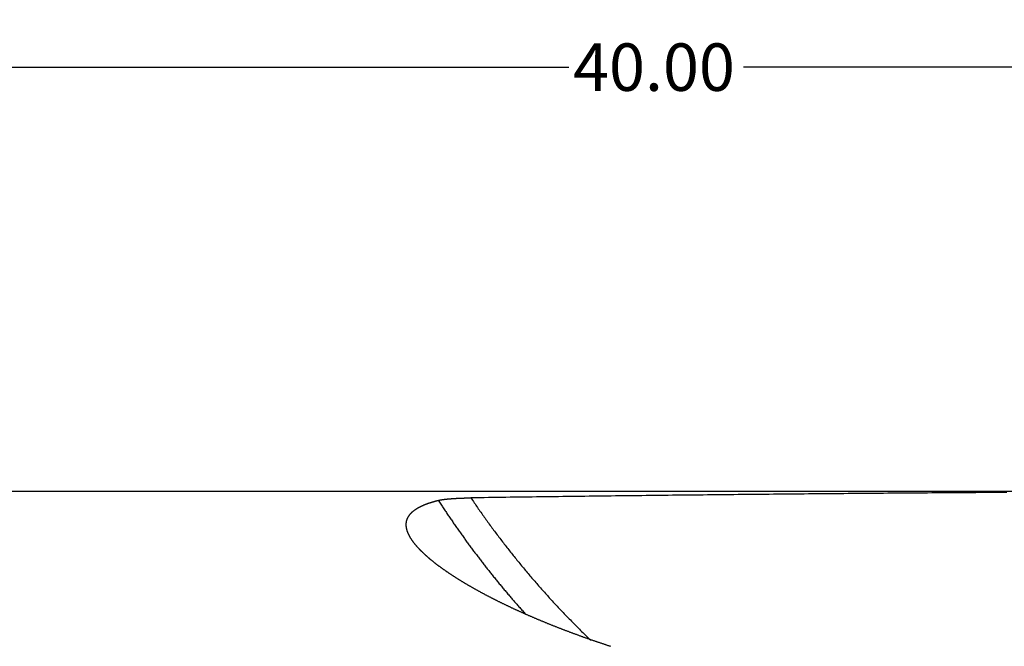
# Model space of a CAD drawing. Extents: x -18.8 to 56.1, y -25 to 61.
# Drawn here: x 6.6 to 27.3, y 18 to 31.2 of the extents above; entities that cross this region are included whole.
import ezdxf

# ---------------------------------------------------------------- set-up
doc = ezdxf.new("R2010")
doc.units = 0
doc.layers.get('0').update_dxf_attribs({"linetype": 'CONTINUOUS'})
doc.layers.get('DEFPOINTS').update_dxf_attribs({"linetype": 'CONTINUOUS'})
for name, color, linetype in [('1', 4, 'CONTINUOUS'), ('AM_5', 3, 'CONTINUOUS'), ('NOCUT', 1, 'CONTINUOUS')]:
    doc.layers.add(name, color=color, linetype=linetype)
doc.dimstyles.get("Standard").update_dxf_attribs({"dimtxt": 0.18, "dimasz": 0.18, "dimexe": 0.18, "dimexo": 0.0625, "dimgap": 0.09, "dimtad": 0, "dimtih": 1, "dimtoh": 1, "dimzin": 0, "dimcen": 0.09, "dimazin": 3, "dimtfac": 1, "dimtofl": 0, "dimtmove": 0, "dimatfit": 3})

# ---------------------------------------------------------------- blocks, each defined once
blk = doc.blocks.new('*U9')
at = {"layer": 'AM_5', "color": 0}
blk.add_text('40.00', height=1, dxfattribs=at).set_placement((18.25, 29.734))
blk = doc.blocks.new('*D2')
at = {"layer": 'AM_5', "color": 0}
for p, q in [((0, 20.862), (0, 31.234)), ((40, 19.022), (40, 31.234)), ((1, 30.234), (18.16, 30.234)), ((39, 30.234), (21.84, 30.234))]:
    blk.add_line(p, q, dxfattribs=at)
for points in [[(1, 30.401), (1, 30.067), (0, 30.234)], [(39, 30.401), (39, 30.067), (40, 30.234)]]:
    blk.add_solid(points, dxfattribs=at)
at = {"layer": 'DEFPOINTS', "color": 0}
for p in [(40, 30.234), (0, 20.8), (40, 18.959)]:
    blk.add_point(p, dxfattribs=at)
blk.add_blockref('*U9', (0, 0))

msp = doc.modelspace()

# ---------------------------------------------------------------- linework, layer by layer
at = {"layer": '1', "color": 4}
for points in [[(15.4138, 21.1099, 0), (15.4159, 21.1104, 0), (15.418, 21.1109, 0), (15.4202, 21.1114, 0), (15.4223, 21.1119, 0), (15.4245, 21.1124, 0), (15.4268, 21.1129, 0), (15.429, 21.1134, 0), (15.4313, 21.1139, 0), (15.4336, 21.1144, 0), (15.4359, 21.1149, 0), (15.4382, 21.1154, 0), (15.4406, 21.1158, 0), (15.443, 21.1163, 0), (15.4454, 21.1168, 0), (15.4478, 21.1173, 0), (15.4503, 21.1178, 0), (15.4528, 21.1182, 0), (15.4553, 21.1187, 0), (15.4578, 21.1192, 0), (15.4603, 21.1196, 0), (15.4629, 21.1201, 0), (15.4655, 21.1205, 0), (15.4681, 21.121, 0), (15.4707, 21.1215, 0), (15.4734, 21.1219, 0), (15.476, 21.1223, 0), (15.4787, 21.1228, 0), (15.4814, 21.1232, 0), (15.4842, 21.1237, 0), (15.4869, 21.1241, 0), (15.4897, 21.1245, 0), (15.4925, 21.125, 0), (15.4953, 21.1254, 0), (15.4981, 21.1258, 0), (15.501, 21.1263, 0), (15.5039, 21.1267, 0), (15.5068, 21.1271, 0), (15.5097, 21.1275, 0), (15.5126, 21.1279, 0), (15.5156, 21.1283, 0), (15.5185, 21.1288, 0), (15.5215, 21.1292, 0), (15.5245, 21.1296, 0), (15.5275, 21.13, 0), (15.5306, 21.1304, 0), (15.5336, 21.1308, 0), (15.5367, 21.1312, 0), (15.5398, 21.1315, 0), (15.5429, 21.1319, 0), (15.5461, 21.1323, 0), (15.5492, 21.1327, 0), (15.5524, 21.1331, 0), (15.5556, 21.1335, 0), (15.5588, 21.1338, 0), (15.562, 21.1342, 0), (15.5652, 21.1346, 0), (15.5685, 21.135, 0), (15.5717, 21.1353, 0), (15.575, 21.1357, 0), (15.5783, 21.136, 0), (15.5816, 21.1364, 0), (15.585, 21.1368, 0), (15.5883, 21.1371, 0), (15.5917, 21.1375, 0), (15.5951, 21.1378, 0), (15.5985, 21.1382, 0), (15.6019, 21.1385, 0), (15.6053, 21.1388, 0), (15.6087, 21.1392, 0), (15.6122, 21.1395, 0), (15.6156, 21.1398, 0), (15.6191, 21.1402, 0), (15.6226, 21.1405, 0), (15.6261, 21.1408, 0), (15.6297, 21.1411, 0), (15.6332, 21.1415, 0), (15.6367, 21.1418, 0), (15.6403, 21.1421, 0), (15.6439, 21.1424, 0), (15.6475, 21.1427, 0), (15.6511, 21.143, 0), (15.6547, 21.1433, 0), (15.6583, 21.1436, 0), (15.662, 21.1439, 0), (15.6656, 21.1442, 0), (15.6693, 21.1445, 0), (15.673, 21.1448, 0), (15.6767, 21.1451, 0), (15.6804, 21.1454, 0), (15.6841, 21.1457, 0), (15.6878, 21.146, 0), (15.6916, 21.1462, 0), (15.6953, 21.1465, 0), (15.6991, 21.1468, 0), (15.7028, 21.1471, 0), (15.7066, 21.1473, 0), (15.7104, 21.1476, 0), (15.7142, 21.1479, 0), (15.718, 21.1481, 0), (15.7219, 21.1484, 0), (15.7257, 21.1486, 0), (15.7295, 21.1489, 0), (15.7334, 21.1491, 0), (15.7372, 21.1494, 0), (15.7411, 21.1496, 0), (15.745, 21.1499, 0), (15.7489, 21.1501, 0), (15.7528, 21.1504, 0), (15.7567, 21.1506, 0), (15.7606, 21.1508, 0), (15.7645, 21.1511, 0), (15.7685, 21.1513, 0), (15.7724, 21.1515, 0), (15.7764, 21.1518, 0), (15.7803, 21.152, 0), (15.7843, 21.1522, 0), (15.7883, 21.1524, 0), (15.7923, 21.1526, 0), (15.7963, 21.1528, 0), (15.8003, 21.1531, 0), (15.8043, 21.1533, 0), (15.8083, 21.1535, 0), (15.8123, 21.1537, 0), (15.8163, 21.1539, 0), (15.8204, 21.1541, 0), (15.8244, 21.1543, 0), (15.8285, 21.1545, 0), (15.8325, 21.1547, 0), (15.8366, 21.1549, 0), (15.8407, 21.1551, 0), (15.8448, 21.1552, 0), (15.8489, 21.1554, 0), (15.853, 21.1556, 0), (15.8571, 21.1558, 0), (15.8612, 21.156, 0), (15.8653, 21.1561, 0), (15.8694, 21.1563, 0), (15.8735, 21.1565, 0), (15.8777, 21.1567, 0), (15.8818, 21.1568, 0), (15.886, 21.157, 0), (15.8901, 21.1571, 0), (15.8943, 21.1573, 0), (15.8985, 21.1575, 0), (15.9026, 21.1576, 0), (15.9068, 21.1578, 0), (15.911, 21.1579, 0), (15.9152, 21.1581, 0), (15.9194, 21.1582, 0), (15.9236, 21.1584, 0), (15.9278, 21.1585, 0), (15.932, 21.1586, 0), (15.9362, 21.1588, 0), (15.9404, 21.1589, 0), (15.9446, 21.1591, 0), (15.9489, 21.1592, 0), (15.9531, 21.1593, 0), (15.9574, 21.1594, 0), (15.9616, 21.1596, 0), (15.9658, 21.1597, 0), (15.9701, 21.1598, 0), (15.9743, 21.1599, 0), (15.9786, 21.1601, 0), (15.9829, 21.1602, 0), (15.9871, 21.1603, 0), (15.9914, 21.1604, 0), (15.9957, 21.1605, 0), (16, 21.1606, 0), (16.0042, 21.1607, 0), (16.0085, 21.1608, 0), (16.0128, 21.1609, 0), (16.0171, 21.161, 0), (16.0214, 21.1611, 0), (16.0257, 21.1612, 0), (16.03, 21.1613, 0), (16.0343, 21.1614, 0), (16.0386, 21.1615, 0), (16.0429, 21.1616, 0), (16.0472, 21.1617, 0), (16.0515, 21.1617, 0), (16.0559, 21.1618, 0), (16.0602, 21.1619, 0), (16.0645, 21.162, 0), (16.0688, 21.1621, 0), (16.0732, 21.1621, 0), (16.0775, 21.1622, 0), (16.0818, 21.1623, 0), (16.0861, 21.1623, 0), (16.0905, 21.1624, 0), (16.0948, 21.1625, 0), (16.0991, 21.1625, 0)], [(19.0466, 18.0314, 0), (19.0329, 18.0358, 0), (19.0192, 18.0403, 0), (19.0055, 18.0448, 0), (18.9918, 18.0493, 0), (18.9781, 18.0537, 0), (18.9645, 18.0582, 0), (18.9508, 18.0627, 0), (18.9372, 18.0672, 0), (18.9236, 18.0717, 0), (18.9099, 18.0763, 0), (18.8963, 18.0808, 0), (18.8827, 18.0853, 0), (18.8691, 18.0898, 0), (18.8556, 18.0944, 0), (18.842, 18.0989, 0), (18.8284, 18.1035, 0), (18.8149, 18.1081, 0), (18.8014, 18.1126, 0), (18.7878, 18.1172, 0), (18.7743, 18.1218, 0), (18.7608, 18.1264, 0), (18.7473, 18.131, 0), (18.7338, 18.1356, 0), (18.7203, 18.1402, 0), (18.7069, 18.1448, 0), (18.6934, 18.1494, 0), (18.68, 18.1541, 0), (18.6666, 18.1587, 0), (18.6531, 18.1633, 0), (18.6397, 18.168, 0), (18.6263, 18.1727, 0), (18.6129, 18.1773, 0), (18.5996, 18.182, 0), (18.5862, 18.1867, 0), (18.5728, 18.1913, 0), (18.5595, 18.196, 0), (18.5462, 18.2007, 0), (18.5328, 18.2054, 0), (18.5195, 18.2101, 0), (18.5062, 18.2148, 0), (18.493, 18.2196, 0), (18.4797, 18.2243, 0), (18.4664, 18.229, 0), (18.4532, 18.2338, 0), (18.4399, 18.2385, 0), (18.4267, 18.2433, 0), (18.4135, 18.248, 0), (18.4003, 18.2528, 0), (18.3871, 18.2576, 0), (18.3739, 18.2623, 0), (18.3608, 18.2671, 0), (18.3476, 18.2719, 0), (18.3345, 18.2767, 0), (18.3214, 18.2815, 0), (18.3082, 18.2863, 0), (18.2951, 18.2911, 0), (18.282, 18.2959, 0), (18.269, 18.3008, 0), (18.2559, 18.3056, 0), (18.2429, 18.3104, 0), (18.2298, 18.3153, 0), (18.2168, 18.3201, 0), (18.2038, 18.325, 0), (18.1908, 18.3298, 0), (18.1778, 18.3347, 0), (18.1649, 18.3395, 0), (18.1519, 18.3444, 0), (18.139, 18.3493, 0), (18.1261, 18.3542, 0), (18.1132, 18.359, 0), (18.1003, 18.3639, 0), (18.0874, 18.3688, 0), (18.0746, 18.3737, 0), (18.0618, 18.3786, 0), (18.0489, 18.3835, 0), (18.0361, 18.3885, 0), (18.0234, 18.3934, 0), (18.0106, 18.3983, 0), (17.9978, 18.4032, 0), (17.9851, 18.4081, 0), (17.9724, 18.4131, 0), (17.9597, 18.418, 0), (17.947, 18.423, 0), (17.9343, 18.4279, 0), (17.9217, 18.4329, 0), (17.909, 18.4378, 0), (17.8964, 18.4428, 0), (17.8838, 18.4478, 0), (17.8712, 18.4527, 0), (17.8586, 18.4577, 0), (17.8461, 18.4627, 0), (17.8335, 18.4677, 0), (17.821, 18.4727, 0), (17.8085, 18.4776, 0), (17.796, 18.4826, 0), (17.7835, 18.4876, 0), (17.7711, 18.4927, 0), (17.7586, 18.4977, 0), (17.7462, 18.5027, 0), (17.7338, 18.5077, 0), (17.7214, 18.5127, 0), (17.709, 18.5178, 0), (17.6967, 18.5228, 0), (17.6843, 18.5278, 0), (17.672, 18.5329, 0), (17.6597, 18.5379, 0), (17.6474, 18.543, 0), (17.6351, 18.548, 0), (17.6229, 18.5531, 0), (17.6106, 18.5581, 0), (17.5984, 18.5632, 0), (17.5862, 18.5683, 0), (17.574, 18.5733, 0), (17.5618, 18.5784, 0), (17.5497, 18.5835, 0), (17.5375, 18.5886, 0), (17.5254, 18.5937, 0), (17.5133, 18.5988, 0), (17.5012, 18.6039, 0), (17.4891, 18.609, 0), (17.4771, 18.6141, 0), (17.465, 18.6192, 0), (17.453, 18.6243, 0), (17.441, 18.6294, 0), (17.429, 18.6346, 0), (17.4171, 18.6397, 0), (17.4051, 18.6448, 0), (17.3932, 18.65, 0), (17.3813, 18.6551, 0), (17.3693, 18.6602, 0), (17.3575, 18.6654, 0), (17.3456, 18.6705, 0), (17.3337, 18.6757, 0), (17.3219, 18.6809, 0), (17.3101, 18.686, 0), (17.2983, 18.6912, 0), (17.2865, 18.6964, 0), (17.2747, 18.7015, 0), (17.263, 18.7067, 0), (17.2513, 18.7119, 0), (17.2396, 18.7171, 0), (17.2279, 18.7223, 0), (17.2162, 18.7275, 0), (17.2045, 18.7327, 0), (17.1929, 18.7379, 0), (17.1813, 18.7431, 0), (17.1696, 18.7483, 0), (17.1581, 18.7535, 0), (17.1465, 18.7587, 0), (17.1349, 18.7639, 0), (17.1234, 18.7692, 0), (17.1119, 18.7744, 0), (17.1004, 18.7796, 0), (17.0889, 18.7849, 0), (17.0774, 18.7901, 0), (17.066, 18.7954, 0), (17.0545, 18.8006, 0), (17.0431, 18.8059, 0), (17.0317, 18.8111, 0), (17.0204, 18.8164, 0), (17.009, 18.8216, 0), (16.9977, 18.8269, 0), (16.9863, 18.8322, 0), (16.975, 18.8374, 0), (16.9637, 18.8427, 0), (16.9525, 18.848, 0), (16.9412, 18.8533, 0), (16.93, 18.8586, 0), (16.9188, 18.8639, 0), (16.9076, 18.8692, 0), (16.8964, 18.8745, 0), (16.8852, 18.8798, 0), (16.8741, 18.8851, 0), (16.863, 18.8904, 0), (16.8519, 18.8957, 0), (16.8408, 18.901, 0), (16.8297, 18.9063, 0), (16.8187, 18.9116, 0), (16.8076, 18.917, 0), (16.7966, 18.9223, 0), (16.7856, 18.9276, 0), (16.7747, 18.933, 0), (16.7637, 18.9383, 0), (16.7528, 18.9437, 0), (16.7419, 18.949, 0), (16.731, 18.9544, 0), (16.7201, 18.9597, 0), (16.7092, 18.9651, 0), (16.6984, 18.9704, 0), (16.6876, 18.9758, 0), (16.6768, 18.9812, 0), (16.666, 18.9865, 0), (16.6552, 18.9919, 0), (16.6445, 18.9973, 0), (16.6338, 19.0027, 0), (16.623, 19.008, 0), (16.6124, 19.0134, 0), (16.6017, 19.0188, 0), (16.591, 19.0242, 0), (16.5804, 19.0296, 0), (16.5698, 19.035, 0), (16.5592, 19.0404, 0), (16.5487, 19.0458, 0), (16.5381, 19.0512, 0), (16.5276, 19.0566, 0), (16.5171, 19.0621, 0), (16.5066, 19.0675, 0), (16.4961, 19.0729, 0), (16.4857, 19.0783, 0), (16.4752, 19.0838, 0), (16.4648, 19.0892, 0), (16.4544, 19.0946, 0), (16.4441, 19.1001, 0), (16.4337, 19.1055, 0), (16.4234, 19.1109, 0), (16.4131, 19.1164, 0), (16.4028, 19.1218, 0), (16.3925, 19.1273, 0), (16.3823, 19.1327, 0), (16.3721, 19.1382, 0), (16.3619, 19.1437, 0), (16.3517, 19.1491, 0), (16.3415, 19.1546, 0), (16.3314, 19.1601, 0), (16.3212, 19.1656, 0), (16.3111, 19.171, 0), (16.3011, 19.1765, 0), (16.291, 19.182, 0), (16.281, 19.1875, 0), (16.2709, 19.193, 0), (16.2609, 19.1985, 0), (16.251, 19.204, 0), (16.241, 19.2095, 0), (16.2311, 19.215, 0), (16.2212, 19.2205, 0), (16.2113, 19.226, 0), (16.2014, 19.2315, 0), (16.1915, 19.237, 0), (16.1817, 19.2425, 0), (16.1719, 19.248, 0), (16.1622, 19.2535, 0), (16.1524, 19.259, 0), (16.1427, 19.2645, 0), (16.133, 19.2701, 0), (16.1233, 19.2756, 0), (16.1137, 19.2811, 0), (16.1041, 19.2866, 0), (16.0945, 19.2921, 0), (16.085, 19.2976, 0), (16.0754, 19.3031, 0), (16.0659, 19.3086, 0), (16.0564, 19.3141, 0), (16.047, 19.3197, 0), (16.0376, 19.3252, 0), (16.0282, 19.3307, 0), (16.0188, 19.3362, 0), (16.0094, 19.3417, 0), (16.0001, 19.3472, 0), (15.9908, 19.3527, 0), (15.9816, 19.3582, 0), (15.9723, 19.3637, 0), (15.9631, 19.3692, 0), (15.954, 19.3748, 0), (15.9448, 19.3803, 0), (15.9357, 19.3858, 0), (15.9266, 19.3913, 0), (15.9175, 19.3968, 0), (15.9085, 19.4023, 0), (15.8995, 19.4078, 0), (15.8905, 19.4133, 0), (15.8815, 19.4188, 0), (15.8726, 19.4243, 0), (15.8637, 19.4298, 0), (15.8548, 19.4353, 0), (15.846, 19.4408, 0), (15.8372, 19.4463, 0), (15.8284, 19.4518, 0), (15.8197, 19.4573, 0), (15.8109, 19.4628, 0), (15.8022, 19.4683, 0), (15.7936, 19.4738, 0), (15.7849, 19.4792, 0), (15.7763, 19.4847, 0), (15.7677, 19.4902, 0), (15.7592, 19.4957, 0), (15.7507, 19.5012, 0), (15.7422, 19.5067, 0), (15.7337, 19.5122, 0), (15.7253, 19.5176, 0), (15.7169, 19.5231, 0), (15.7085, 19.5286, 0), (15.7001, 19.5341, 0), (15.6918, 19.5396, 0), (15.6835, 19.545, 0), (15.6753, 19.5505, 0), (15.6671, 19.556, 0), (15.6589, 19.5614, 0), (15.6507, 19.5669, 0), (15.6426, 19.5724, 0), (15.6345, 19.5778, 0), (15.6264, 19.5833, 0), (15.6183, 19.5887, 0), (15.6103, 19.5942, 0), (15.6023, 19.5996, 0), (15.5944, 19.6051, 0), (15.5865, 19.6106, 0), (15.5786, 19.616, 0), (15.5707, 19.6214, 0), (15.5629, 19.6269, 0), (15.5551, 19.6323, 0), (15.5473, 19.6378, 0), (15.5396, 19.6432, 0), (15.5319, 19.6486, 0), (15.5242, 19.6541, 0), (15.5166, 19.6595, 0), (15.509, 19.6649, 0), (15.5014, 19.6703, 0), (15.4938, 19.6758, 0), (15.4863, 19.6812, 0), (15.4788, 19.6866, 0), (15.4714, 19.692, 0), (15.464, 19.6974, 0), (15.4566, 19.7028, 0), (15.4492, 19.7082, 0), (15.4419, 19.7136, 0), (15.4346, 19.719, 0), (15.4274, 19.7244, 0), (15.4201, 19.7298, 0), (15.4129, 19.7352, 0), (15.4058, 19.7406, 0), (15.3986, 19.746, 0), (15.3915, 19.7514, 0), (15.3845, 19.7568, 0), (15.3774, 19.7622, 0), (15.3704, 19.7675, 0), (15.3635, 19.7729, 0), (15.3565, 19.7783, 0), (15.3496, 19.7836, 0), (15.3427, 19.789, 0), (15.3359, 19.7944, 0), (15.3291, 19.7997, 0), (15.3223, 19.8051, 0), (15.3156, 19.8105, 0), (15.3089, 19.8158, 0), (15.3022, 19.8212, 0), (15.2955, 19.8265, 0), (15.2889, 19.8319, 0), (15.2823, 19.8372, 0), (15.2758, 19.8425, 0), (15.2693, 19.8479, 0), (15.2628, 19.8532, 0), (15.2564, 19.8585, 0), (15.25, 19.8639, 0), (15.2436, 19.8692, 0), (15.2372, 19.8745, 0), (15.2309, 19.8798, 0), (15.2246, 19.8852, 0), (15.2184, 19.8905, 0), (15.2122, 19.8958, 0), (15.206, 19.9011, 0), (15.1999, 19.9064, 0), (15.1938, 19.9117, 0), (15.1877, 19.917, 0), (15.1817, 19.9223, 0), (15.1757, 19.9276, 0), (15.1697, 19.9329, 0), (15.1638, 19.9382, 0), (15.1579, 19.9435, 0), (15.152, 19.9487, 0), (15.1462, 19.954, 0), (15.1404, 19.9593, 0), (15.1346, 19.9646, 0), (15.1289, 19.9698, 0), (15.1232, 19.9751, 0), (15.1176, 19.9803, 0), (15.112, 19.9856, 0), (15.1064, 19.9909, 0), (15.1009, 19.9961, 0), (15.0953, 20.0013, 0), (15.0899, 20.0066, 0), (15.0845, 20.0118, 0), (15.0791, 20.017, 0), (15.0737, 20.0223, 0), (15.0684, 20.0275, 0), (15.0631, 20.0327, 0), (15.0579, 20.0379, 0), (15.0527, 20.0431, 0), (15.0475, 20.0483, 0), (15.0424, 20.0535, 0), (15.0373, 20.0586, 0), (15.0323, 20.0638, 0), (15.0273, 20.069, 0), (15.0223, 20.0741, 0), (15.0174, 20.0793, 0), (15.0125, 20.0844, 0), (15.0077, 20.0896, 0), (15.0029, 20.0947, 0), (14.9981, 20.0998, 0), (14.9934, 20.105, 0), (14.9887, 20.1101, 0), (14.9841, 20.1152, 0), (14.9795, 20.1203, 0), (14.975, 20.1253, 0), (14.9704, 20.1304, 0), (14.966, 20.1355, 0), (14.9616, 20.1405, 0), (14.9572, 20.1456, 0), (14.9528, 20.1506, 0), (14.9485, 20.1557, 0), (14.9443, 20.1607, 0), (14.9401, 20.1657, 0), (14.9359, 20.1707, 0), (14.9318, 20.1757, 0), (14.9277, 20.1807, 0), (14.9236, 20.1856, 0), (14.9196, 20.1906, 0), (14.9157, 20.1956, 0), (14.9117, 20.2005, 0), (14.9079, 20.2055, 0), (14.904, 20.2104, 0), (14.9002, 20.2153, 0), (14.8965, 20.2202, 0), (14.8928, 20.2251, 0), (14.8891, 20.23, 0), (14.8855, 20.2349, 0), (14.8819, 20.2398, 0), (14.8784, 20.2447, 0), (14.8749, 20.2495, 0), (14.8714, 20.2544, 0), (14.868, 20.2592, 0), (14.8646, 20.2641, 0), (14.8613, 20.2689, 0), (14.858, 20.2737, 0), (14.8548, 20.2785, 0), (14.8516, 20.2833, 0), (14.8484, 20.2881, 0), (14.8453, 20.2929, 0), (14.8422, 20.2977, 0), (14.8392, 20.3025, 0), (14.8362, 20.3072, 0), (14.8333, 20.312, 0), (14.8304, 20.3167, 0), (14.8275, 20.3215, 0), (14.8247, 20.3262, 0), (14.8219, 20.3309, 0), (14.8192, 20.3356, 0), (14.8165, 20.3403, 0), (14.8139, 20.345, 0), (14.8113, 20.3497, 0), (14.8087, 20.3543, 0), (14.8062, 20.359, 0), (14.8037, 20.3637, 0), (14.8013, 20.3683, 0), (14.7989, 20.3729, 0), (14.7966, 20.3776, 0), (14.7943, 20.3822, 0), (14.7921, 20.3868, 0), (14.7899, 20.3914, 0), (14.7877, 20.396, 0), (14.7856, 20.4005, 0), (14.7835, 20.4051, 0), (14.7815, 20.4097, 0), (14.7795, 20.4142, 0), (14.7776, 20.4188, 0), (14.7757, 20.4233, 0), (14.7739, 20.4278, 0), (14.7721, 20.4324, 0), (14.7703, 20.4369, 0), (14.7686, 20.4414, 0), (14.767, 20.4459, 0), (14.7653, 20.4503, 0), (14.7638, 20.4548, 0), (14.7622, 20.4593, 0), (14.7608, 20.4637, 0), (14.7593, 20.4682, 0), (14.7579, 20.4726, 0), (14.7566, 20.477, 0), (14.7553, 20.4814, 0), (14.754, 20.4858, 0), (14.7528, 20.4902, 0), (14.7517, 20.4946, 0), (14.7505, 20.499, 0), (14.7495, 20.5034, 0), (14.7484, 20.5077, 0), (14.7475, 20.5121, 0), (14.7465, 20.5164, 0), (14.7456, 20.5207, 0), (14.7448, 20.5251, 0), (14.744, 20.5294, 0), (14.7433, 20.5337, 0), (14.7426, 20.538, 0), (14.7419, 20.5423, 0), (14.7413, 20.5465, 0), (14.7407, 20.5508, 0), (14.7402, 20.555, 0), (14.7397, 20.5593, 0), (14.7393, 20.5635, 0), (14.739, 20.5678, 0), (14.7386, 20.572, 0), (14.7383, 20.5762, 0), (14.7381, 20.5804, 0), (14.7379, 20.5846, 0), (14.7378, 20.5887, 0), (14.7377, 20.5929, 0), (14.7376, 20.597, 0), (14.7377, 20.6011, 0), (14.7377, 20.6053, 0), (14.7378, 20.6094, 0), (14.738, 20.6134, 0), (14.7381, 20.6175, 0), (14.7384, 20.6216, 0), (14.7387, 20.6256, 0), (14.739, 20.6296, 0), (14.7394, 20.6337, 0), (14.7398, 20.6377, 0), (14.7403, 20.6416, 0), (14.7408, 20.6456, 0), (14.7414, 20.6496, 0), (14.742, 20.6535, 0), (14.7427, 20.6575, 0), (14.7434, 20.6614, 0), (14.7442, 20.6653, 0), (14.745, 20.6692, 0), (14.7458, 20.6731, 0), (14.7467, 20.6769, 0), (14.7477, 20.6808, 0), (14.7487, 20.6846, 0), (14.7497, 20.6884, 0), (14.7508, 20.6923, 0), (14.752, 20.6961, 0), (14.7532, 20.6998, 0), (14.7544, 20.7036, 0), (14.7557, 20.7074, 0), (14.757, 20.7111, 0), (14.7584, 20.7148, 0), (14.7598, 20.7186, 0), (14.7613, 20.7223, 0), (14.7628, 20.7259, 0), (14.7644, 20.7296, 0), (14.766, 20.7333, 0), (14.7676, 20.7369, 0), (14.7694, 20.7406, 0), (14.7711, 20.7442, 0), (14.7729, 20.7478, 0), (14.7748, 20.7514, 0), (14.7767, 20.755, 0), (14.7786, 20.7586, 0), (14.7806, 20.7621, 0), (14.7826, 20.7657, 0), (14.7847, 20.7692, 0), (14.7868, 20.7727, 0), (14.789, 20.7762, 0), (14.7912, 20.7797, 0), (14.7935, 20.7832, 0), (14.7958, 20.7866, 0), (14.7982, 20.7901, 0), (14.8006, 20.7935, 0), (14.8031, 20.797, 0), (14.8056, 20.8004, 0), (14.8081, 20.8038, 0), (14.8107, 20.8071, 0), (14.8134, 20.8105, 0), (14.8161, 20.8139, 0), (14.8188, 20.8172, 0), (14.8216, 20.8206, 0), (14.8244, 20.8239, 0), (14.8273, 20.8272, 0), (14.8302, 20.8305, 0), (14.8332, 20.8338, 0), (14.8362, 20.837, 0), (14.8393, 20.8403, 0), (14.8424, 20.8435, 0), (14.8456, 20.8467, 0), (14.8488, 20.85, 0), (14.852, 20.8532, 0), (14.8553, 20.8564, 0), (14.8587, 20.8595, 0), (14.8621, 20.8627, 0), (14.8655, 20.8659, 0), (14.869, 20.869, 0), (14.8725, 20.8721, 0), (14.8761, 20.8752, 0), (14.8797, 20.8783, 0), (14.8834, 20.8814, 0), (14.8871, 20.8845, 0), (14.8909, 20.8876, 0), (14.8947, 20.8906, 0), (14.8986, 20.8936, 0), (14.9025, 20.8967, 0), (14.9064, 20.8997, 0), (14.9104, 20.9027, 0), (14.9145, 20.9057, 0), (14.9186, 20.9086, 0), (14.9227, 20.9116, 0), (14.9269, 20.9146, 0), (14.9312, 20.9175, 0), (14.9355, 20.9204, 0), (14.9398, 20.9233, 0), (14.9442, 20.9262, 0), (14.9487, 20.9291, 0), (14.9531, 20.932, 0), (14.9577, 20.9349, 0), (14.9623, 20.9377, 0), (14.9669, 20.9406, 0), (14.9716, 20.9434, 0), (14.9763, 20.9462, 0), (14.981, 20.949, 0), (14.9858, 20.9518, 0), (14.9907, 20.9546, 0), (14.9956, 20.9573, 0), (15.0006, 20.9601, 0), (15.0056, 20.9628, 0), (15.0106, 20.9655, 0), (15.0157, 20.9683, 0), (15.0208, 20.9709, 0), (15.026, 20.9736, 0), (15.0312, 20.9763, 0), (15.0365, 20.979, 0), (15.0418, 20.9816, 0), (15.0472, 20.9842, 0), (15.0526, 20.9869, 0), (15.058, 20.9895, 0), (15.0635, 20.992, 0), (15.069, 20.9946, 0), (15.0746, 20.9972, 0), (15.0802, 20.9997, 0), (15.0859, 21.0023, 0), (15.0916, 21.0048, 0), (15.0974, 21.0073, 0), (15.1032, 21.0098, 0), (15.109, 21.0123, 0), (15.1149, 21.0147, 0), (15.1208, 21.0172, 0), (15.1268, 21.0196, 0), (15.1328, 21.022, 0), (15.1388, 21.0245, 0), (15.1449, 21.0268, 0), (15.1511, 21.0292, 0), (15.1572, 21.0316, 0), (15.1634, 21.0339, 0), (15.1697, 21.0363, 0), (15.176, 21.0386, 0), (15.1823, 21.0409, 0), (15.1887, 21.0432, 0), (15.1951, 21.0455, 0), (15.2016, 21.0478, 0), (15.2081, 21.05, 0), (15.2146, 21.0523, 0), (15.2212, 21.0545, 0), (15.2278, 21.0567, 0), (15.2345, 21.0589, 0), (15.2412, 21.0611, 0), (15.2479, 21.0633, 0), (15.2547, 21.0655, 0), (15.2615, 21.0676, 0), (15.2683, 21.0698, 0), (15.2752, 21.0719, 0), (15.2822, 21.074, 0), (15.2892, 21.0761, 0), (15.2962, 21.0782, 0), (15.3032, 21.0803, 0), (15.3103, 21.0823, 0), (15.3175, 21.0844, 0), (15.3246, 21.0864, 0), (15.3319, 21.0884, 0), (15.3391, 21.0904, 0), (15.3464, 21.0924, 0), (15.3537, 21.0944, 0), (15.3611, 21.0964, 0), (15.3685, 21.0984, 0), (15.376, 21.1003, 0), (15.3835, 21.1022, 0), (15.391, 21.1042, 0), (15.3985, 21.1061, 0), (15.4061, 21.108, 0), (15.4138, 21.1099, 0)]]:
    msp.add_polyline3d(points, dxfattribs=at)
at = {"layer": '1', "color": 4, "linetype": 'CONTINUOUS'}
for points in [[(27.3839, 21.2753, 0), (27.2911, 21.2748, 0), (27.1982, 21.2742, 0), (27.1054, 21.2736, 0), (27.0125, 21.2731, 0), (26.9197, 21.2725, 0), (26.8268, 21.2719, 0), (26.734, 21.2713, 0), (26.6411, 21.2707, 0), (26.5483, 21.2701, 0), (26.4555, 21.2695, 0), (26.3627, 21.2689, 0), (26.2699, 21.2683, 0), (26.177, 21.2676, 0), (26.0842, 21.267, 0), (25.9915, 21.2664, 0), (25.8987, 21.2657, 0), (25.8059, 21.2651, 0), (25.7131, 21.2644, 0), (25.6203, 21.2638, 0), (25.5276, 21.2631, 0), (25.4348, 21.2624, 0), (25.342, 21.2617, 0), (25.2493, 21.261, 0), (25.1565, 21.2603, 0), (25.0638, 21.2596, 0), (24.9711, 21.2589, 0), (24.8783, 21.2582, 0), (24.7856, 21.2575, 0), (24.6929, 21.2568, 0), (24.6002, 21.256, 0), (24.5075, 21.2553, 0), (24.4148, 21.2546, 0), (24.3221, 21.2538, 0), (24.2294, 21.2531, 0), (24.1367, 21.2523, 0), (24.044, 21.2515, 0), (23.9514, 21.2508, 0), (23.8587, 21.25, 0), (23.766, 21.2492, 0), (23.6734, 21.2484, 0), (23.5807, 21.2476, 0), (23.4881, 21.2468, 0), (23.3955, 21.246, 0), (23.3028, 21.2452, 0), (23.2102, 21.2443, 0), (23.1176, 21.2435, 0), (23.025, 21.2427, 0), (22.9324, 21.2418, 0), (22.8398, 21.241, 0), (22.7472, 21.2401, 0), (22.6546, 21.2393, 0), (22.562, 21.2384, 0), (22.4695, 21.2375, 0), (22.3769, 21.2366, 0), (22.2844, 21.2358, 0), (22.1918, 21.2349, 0), (22.0993, 21.234, 0), (22.0067, 21.2331, 0), (21.9142, 21.2322, 0), (21.8217, 21.2312, 0), (21.7291, 21.2303, 0), (21.6366, 21.2294, 0), (21.5441, 21.2285, 0), (21.4516, 21.2275, 0), (21.3591, 21.2266, 0), (21.2667, 21.2256, 0), (21.1742, 21.2247, 0), (21.0817, 21.2237, 0), (20.9892, 21.2227, 0), (20.8968, 21.2218, 0), (20.8043, 21.2208, 0), (20.7119, 21.2198, 0), (20.6195, 21.2188, 0), (20.527, 21.2178, 0), (20.4346, 21.2168, 0), (20.3422, 21.2158, 0), (20.2498, 21.2147, 0), (20.1574, 21.2137, 0), (20.065, 21.2127, 0), (19.9726, 21.2116, 0), (19.8802, 21.2106, 0), (19.7878, 21.2095, 0), (19.6955, 21.2085, 0), (19.6031, 21.2074, 0), (19.5108, 21.2064, 0), (19.4184, 21.2053, 0), (19.3261, 21.2042, 0), (19.2338, 21.2031, 0), (19.1414, 21.202, 0), (19.0491, 21.2009, 0), (18.9568, 21.1998, 0), (18.8645, 21.1987, 0), (18.7722, 21.1976, 0), (18.6799, 21.1965, 0), (18.5877, 21.1953, 0), (18.4954, 21.1942, 0), (18.4031, 21.1931, 0), (18.3109, 21.1919, 0), (18.2186, 21.1908, 0), (18.1264, 21.1896, 0), (18.0342, 21.1884, 0), (17.9419, 21.1873, 0), (17.8497, 21.1861, 0), (17.7575, 21.1849, 0), (17.6653, 21.1837, 0), (17.5731, 21.1825, 0), (17.4809, 21.1813, 0), (17.3888, 21.1801, 0), (17.2966, 21.1789, 0), (17.2044, 21.1777, 0), (17.1123, 21.1764, 0), (17.0201, 21.1752, 0), (16.928, 21.1739, 0), (16.8359, 21.1727, 0), (16.7438, 21.1715, 0), (16.6516, 21.1702, 0), (16.5595, 21.1689, 0), (16.4674, 21.1677, 0), (16.3754, 21.1664, 0), (16.2833, 21.1651, 0), (16.1912, 21.1638, 0), (16.0991, 21.1625, 0)], [(16.0991, 21.1625, 0), (16.1163, 21.137, 0), (16.1336, 21.1115, 0), (16.1509, 21.0861, 0), (16.1682, 21.0607, 0), (16.1856, 21.0353, 0), (16.203, 21.0099, 0), (16.2204, 20.9846, 0), (16.2379, 20.9593, 0), (16.2555, 20.934, 0), (16.2731, 20.9088, 0), (16.2907, 20.8836, 0), (16.3084, 20.8584, 0), (16.3261, 20.8332, 0), (16.3438, 20.8081, 0), (16.3616, 20.783, 0), (16.3794, 20.7579, 0), (16.3973, 20.7329, 0), (16.4152, 20.7079, 0), (16.4332, 20.6829, 0), (16.4512, 20.658, 0), (16.4693, 20.6331, 0), (16.4873, 20.6082, 0), (16.5055, 20.5833, 0), (16.5236, 20.5585, 0), (16.5419, 20.5337, 0), (16.5601, 20.509, 0), (16.5784, 20.4842, 0), (16.5967, 20.4595, 0), (16.6151, 20.4349, 0), (16.6335, 20.4102, 0), (16.652, 20.3856, 0), (16.6705, 20.3611, 0), (16.689, 20.3365, 0), (16.7076, 20.312, 0), (16.7262, 20.2875, 0), (16.7449, 20.2631, 0), (16.7636, 20.2387, 0), (16.7824, 20.2143, 0), (16.8012, 20.1899, 0), (16.82, 20.1656, 0), (16.8389, 20.1413, 0), (16.8578, 20.1171, 0), (16.8767, 20.0928, 0), (16.8957, 20.0686, 0), (16.9147, 20.0445, 0), (16.9338, 20.0203, 0), (16.9529, 19.9962, 0), (16.9721, 19.9722, 0), (16.9913, 19.9481, 0), (17.0105, 19.9241, 0), (17.0298, 19.9002, 0), (17.0491, 19.8762, 0), (17.0684, 19.8523, 0), (17.0878, 19.8285, 0), (17.1073, 19.8046, 0), (17.1267, 19.7808, 0), (17.1463, 19.7571, 0), (17.1658, 19.7333, 0), (17.1854, 19.7096, 0), (17.205, 19.686, 0), (17.2247, 19.6623, 0), (17.2444, 19.6387, 0), (17.2642, 19.6151, 0), (17.284, 19.5916, 0), (17.3038, 19.5681, 0), (17.3237, 19.5446, 0), (17.3436, 19.5212, 0), (17.3635, 19.4978, 0), (17.3835, 19.4744, 0), (17.4035, 19.4511, 0), (17.4236, 19.4278, 0), (17.4437, 19.4045, 0), (17.4638, 19.3813, 0), (17.484, 19.3581, 0), (17.5042, 19.3349, 0), (17.5245, 19.3118, 0), (17.5448, 19.2887, 0), (17.5651, 19.2656, 0), (17.5855, 19.2426, 0), (17.6059, 19.2196, 0), (17.6264, 19.1966, 0), (17.6469, 19.1737, 0), (17.6674, 19.1508, 0), (17.688, 19.128, 0), (17.7086, 19.1051, 0), (17.7292, 19.0824, 0), (17.7499, 19.0596, 0), (17.7706, 19.0369, 0), (17.7914, 19.0142, 0), (17.8122, 18.9916, 0), (17.833, 18.969, 0), (17.8539, 18.9464, 0), (17.8748, 18.9238, 0), (17.8957, 18.9013, 0), (17.9167, 18.8789, 0), (17.9377, 18.8564, 0), (17.9588, 18.834, 0), (17.9799, 18.8117, 0), (18.001, 18.7893, 0), (18.0222, 18.7671, 0), (18.0434, 18.7448, 0), (18.0646, 18.7226, 0), (18.0859, 18.7004, 0), (18.1072, 18.6783, 0), (18.1286, 18.6561, 0), (18.15, 18.6341, 0), (18.1714, 18.612, 0), (18.1929, 18.59, 0), (18.2144, 18.5681, 0), (18.2359, 18.5461, 0), (18.2575, 18.5242, 0), (18.2791, 18.5024, 0), (18.3008, 18.4806, 0), (18.3224, 18.4588, 0), (18.3442, 18.437, 0), (18.3659, 18.4153, 0), (18.3877, 18.3937, 0), (18.4096, 18.372, 0), (18.4314, 18.3504, 0), (18.4533, 18.3289, 0), (18.4753, 18.3073, 0), (18.4972, 18.2858, 0), (18.5193, 18.2644, 0), (18.5413, 18.243, 0), (18.5634, 18.2216, 0), (18.5855, 18.2003, 0), (18.6077, 18.179, 0), (18.6299, 18.1577, 0)], [(15.4138, 21.1099, 0), (15.4267, 21.09, 0), (15.4395, 21.0702, 0), (15.4524, 21.0504, 0), (15.4654, 21.0305, 0), (15.4783, 21.0108, 0), (15.4913, 20.991, 0), (15.5043, 20.9712, 0), (15.5173, 20.9515, 0), (15.5304, 20.9318, 0), (15.5435, 20.9121, 0), (15.5566, 20.8924, 0), (15.5697, 20.8727, 0), (15.5829, 20.853, 0), (15.596, 20.8334, 0), (15.6092, 20.8138, 0), (15.6225, 20.7941, 0), (15.6357, 20.7746, 0), (15.649, 20.755, 0), (15.6623, 20.7354, 0), (15.6756, 20.7159, 0), (15.689, 20.6963, 0), (15.7023, 20.6768, 0), (15.7157, 20.6573, 0), (15.7291, 20.6379, 0), (15.7426, 20.6184, 0), (15.7561, 20.599, 0), (15.7695, 20.5795, 0), (15.7831, 20.5601, 0), (15.7966, 20.5407, 0), (15.8102, 20.5214, 0), (15.8238, 20.502, 0), (15.8374, 20.4827, 0), (15.851, 20.4633, 0), (15.8647, 20.444, 0), (15.8784, 20.4247, 0), (15.8921, 20.4055, 0), (15.9058, 20.3862, 0), (15.9195, 20.367, 0), (15.9333, 20.3478, 0), (15.9471, 20.3285, 0), (15.961, 20.3094, 0), (15.9748, 20.2902, 0), (15.9887, 20.271, 0), (16.0026, 20.2519, 0), (16.0165, 20.2328, 0), (16.0305, 20.2137, 0), (16.0444, 20.1946, 0), (16.0584, 20.1755, 0), (16.0724, 20.1565, 0), (16.0865, 20.1375, 0), (16.1006, 20.1185, 0), (16.1146, 20.0995, 0), (16.1288, 20.0805, 0), (16.1429, 20.0615, 0), (16.1571, 20.0426, 0), (16.1712, 20.0237, 0), (16.1854, 20.0048, 0), (16.1997, 19.9859, 0), (16.2139, 19.967, 0), (16.2282, 19.9482, 0), (16.2425, 19.9293, 0), (16.2568, 19.9105, 0), (16.2712, 19.8917, 0), (16.2856, 19.8729, 0), (16.2999, 19.8542, 0), (16.3144, 19.8354, 0), (16.3288, 19.8167, 0), (16.3433, 19.798, 0), (16.3578, 19.7793, 0), (16.3723, 19.7606, 0), (16.3868, 19.742, 0), (16.4014, 19.7233, 0), (16.4159, 19.7047, 0), (16.4305, 19.6861, 0), (16.4452, 19.6675, 0), (16.4598, 19.649, 0), (16.4745, 19.6304, 0), (16.4892, 19.6119, 0), (16.5039, 19.5934, 0), (16.5187, 19.5749, 0), (16.5334, 19.5565, 0), (16.5482, 19.538, 0), (16.563, 19.5196, 0), (16.5778, 19.5012, 0), (16.5927, 19.4828, 0), (16.6076, 19.4644, 0), (16.6225, 19.446, 0), (16.6374, 19.4277, 0), (16.6524, 19.4094, 0), (16.6673, 19.3911, 0), (16.6823, 19.3728, 0), (16.6973, 19.3545, 0), (16.7124, 19.3363, 0), (16.7274, 19.3181, 0), (16.7425, 19.2998, 0), (16.7576, 19.2817, 0), (16.7728, 19.2635, 0), (16.7879, 19.2453, 0), (16.8031, 19.2272, 0), (16.8183, 19.2091, 0), (16.8335, 19.191, 0), (16.8487, 19.1729, 0), (16.864, 19.1549, 0), (16.8793, 19.1368, 0), (16.8946, 19.1188, 0), (16.9099, 19.1008, 0), (16.9253, 19.0828, 0), (16.9407, 19.0649, 0), (16.9561, 19.047, 0), (16.9715, 19.029, 0), (16.9869, 19.0111, 0), (17.0024, 18.9932, 0), (17.0179, 18.9754, 0), (17.0334, 18.9575, 0), (17.0489, 18.9397, 0), (17.0645, 18.9219, 0), (17.08, 18.9041, 0), (17.0956, 18.8864, 0), (17.1113, 18.8686, 0), (17.1269, 18.8509, 0), (17.1426, 18.8332, 0), (17.1582, 18.8155, 0), (17.174, 18.7978, 0), (17.1897, 18.7802, 0), (17.2054, 18.7626, 0), (17.2212, 18.745, 0), (17.237, 18.7274, 0), (17.2528, 18.7098, 0)]]:
    msp.add_polyline3d(points, dxfattribs=at)
at = {"layer": 'NOCUT', "color": 7}
msp.add_line((0.499, 21.3), (28.708384, 21.3), dxfattribs=at)

# ---------------------------------------------------------------- dimensions: what is measured, and where the dimension line sits
at = {"layer": 'AM_5'}
dim = msp.add_linear_dim(base=(39.99995, 30.233849), p1=(0, 20.8), p2=(39.99995, 18.959204), dimstyle='Standard', override={"dimtxt": 1, "dimasz": 1, "dimexe": 1, "dimdec": 2, "dimpost": '', "dimlwd": -3}, dxfattribs=at)
dim.commit()
dim.dimension.update_dxf_attribs({"geometry": '*D2', "text_midpoint": (19.999975, 30.233849)})

doc.saveas('drawing.dxf')
